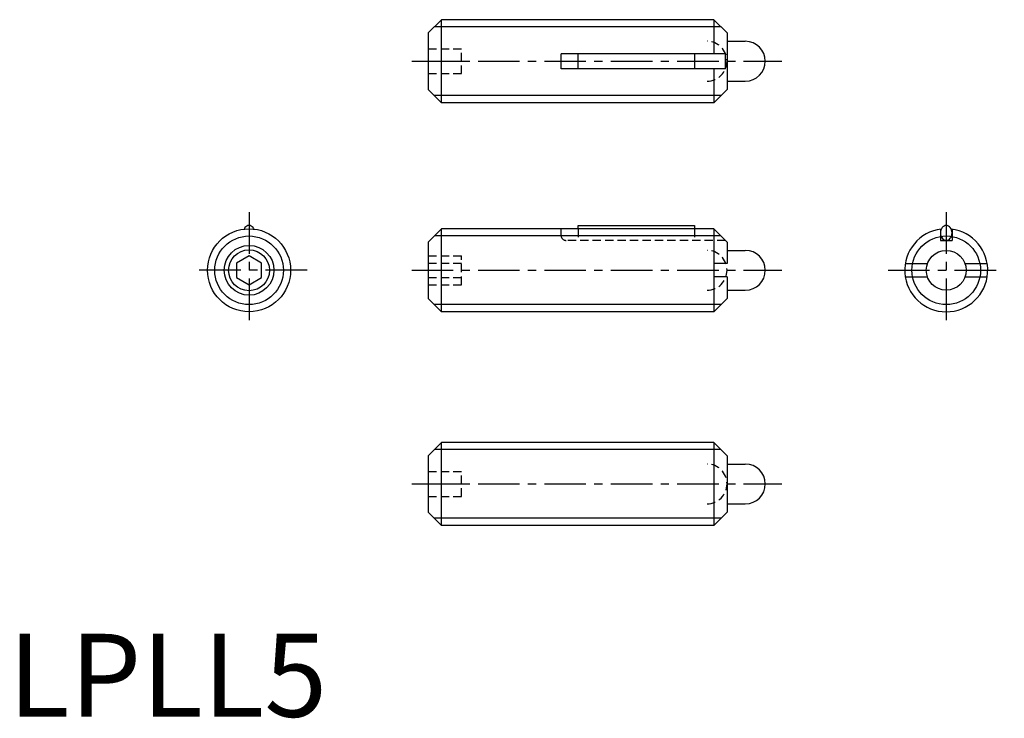
# Model space of a CAD drawing. Extents: x 0.7 to 60, y -0.1 to 42.
import ezdxf

# ---------------------------------------------------------------- set-up
doc = ezdxf.new("R2010")
doc.units = 0
doc.header["$LTSCALE"] = 2
doc.linetypes.add('CENTER', pattern=[2, 1.25, -0.25, 0.25, -0.25])
doc.linetypes.add('HIDDEN', pattern=[0.375, 0.25, -0.125])
doc.layers.get('0').update_dxf_attribs({"linetype": 'CONTINUOUS'})
for name, color, linetype in [('1', 1, 'CENTER'), ('2', 2, 'HIDDEN'), ('3', 3, 'CONTINUOUS')]:
    doc.layers.add(name, color=color, linetype=linetype)
doc.styles.add('STANDARD1', font='txt')

msp = doc.modelspace()

# ---------------------------------------------------------------- linework, layer by layer
for p, q in [((25.304774, 41.185808), (26.104774, 41.985808)), ((26.104774, 36.985808), (26.104774, 41.985808)), ((42.504774, 41.985808), (26.104774, 41.985808)), ((42.504774, 41.985808), (42.504774, 39.935808)), ((42.504774, 41.985808), (43.304774, 41.185808)), ((25.304774, 41.185808), (25.304774, 37.785808)), ((43.304774, 41.185808), (43.304774, 37.785808)), ((43.304774, 40.685808), (44.404774, 40.685808)), ((33.304774, 39.035808), (33.304774, 39.935808)), ((43.204774, 39.935808), (33.304774, 39.935808)), ((34.337774, 39.035808), (34.337774, 39.935808)), ((41.337774, 39.935808), (41.337774, 39.035808)), ((43.204774, 39.035808), (43.204774, 39.935808)), ((43.204774, 39.035808), (33.304774, 39.035808)), ((42.504774, 39.035808), (42.504774, 36.985808)), ((43.304774, 38.285808), (44.404774, 38.285808)), ((25.304774, 37.785808), (26.104774, 36.985808)), ((43.304774, 37.785808), (42.504774, 36.985808)), ((42.504774, 36.985808), (26.104774, 36.985808)), ((25.304774, 28.59306), (26.104774, 29.39306)), ((42.504774, 29.39306), (26.104774, 29.39306)), ((26.104774, 24.39306), (26.104774, 29.39306)), ((34.337774, 29.39306), (34.337774, 29.59306)), ((34.337774, 29.59306), (41.337774, 29.59306)), ((41.337774, 29.59306), (41.337774, 29.39306)), ((42.504774, 29.39306), (43.304774, 28.59306)), ((42.504774, 29.39306), (42.504774, 24.39306)), ((56.157277, 29.368439), (56.157277, 28.69306)), ((56.857277, 29.368439), (56.857277, 28.69306)), ((25.304774, 28.59306), (25.304774, 25.19306)), ((43.304774, 28.59306), (43.304774, 27.29306)), ((56.157277, 28.69306), (56.857277, 28.69306)), ((43.304774, 28.09306), (44.404774, 28.09306)), ((14.507277, 27.759085), (13.757277, 27.326073)), ((13.757277, 27.326073), (13.757277, 26.460047)), ((15.257277, 27.326073), (14.507277, 27.759085)), ((15.257277, 26.460047), (15.257277, 27.326073)), ((43.304774, 27.29306), (42.504774, 27.29306)), ((54.039484, 27.29306), (55.375906, 27.29306)), ((57.638648, 27.29306), (58.975069, 27.29306)), ((13.757277, 26.460047), (14.507277, 26.027034)), ((14.507277, 26.027034), (15.257277, 26.460047)), ((43.304774, 26.49306), (42.504774, 26.49306)), ((43.304774, 26.49306), (43.304774, 25.19306)), ((54.039484, 26.49306), (55.375906, 26.49306)), ((57.638648, 26.49306), (58.975069, 26.49306)), ((43.304774, 25.69306), (44.404774, 25.69306)), ((25.304774, 25.19306), (26.104774, 24.39306)), ((43.304774, 25.19306), (42.504774, 24.39306)), ((42.504774, 24.39306), (26.104774, 24.39306)), ((25.304774, 15.726735), (26.104774, 16.526735)), ((42.504774, 16.526735), (26.104774, 16.526735)), ((26.104774, 11.526735), (26.104774, 16.526735)), ((42.504774, 16.526735), (43.304774, 15.726735)), ((42.504774, 16.526735), (42.504774, 11.526735)), ((25.304774, 15.726735), (25.304774, 12.326735)), ((43.304774, 15.726735), (43.304774, 12.326735)), ((43.304774, 15.226735), (44.404774, 15.226735)), ((43.304774, 12.826735), (44.404774, 12.826735)), ((25.304774, 12.326735), (26.104774, 11.526735)), ((43.304774, 12.326735), (42.504774, 11.526735)), ((42.504774, 11.526735), (26.104774, 11.526735))]:
    msp.add_line(p, q)
msp.add_lwpolyline([(14.807772, 29.374935, 0.05523), (14.754764, 29.461258, 0.105488), (14.636474, 29.560802, 0.122953), (14.507277, 29.59306, 0.122953), (14.378079, 29.560802, 0.105488), (14.259789, 29.461258, 0.05523), (14.206781, 29.374935, 0.078075)], format="xyb")
msp.add_lwpolyline([(56.157277, 29.14306, 0.078075), (56.185063, 28.966197, 0.087567), (56.259789, 28.824862, 0.105488), (56.378079, 28.725318, 0.122953), (56.507277, 28.69306, 0.122953), (56.636474, 28.725318, 0.105488), (56.754764, 28.824862, 0.087567), (56.82949, 28.966197, 0.078075), (56.857277, 29.14306, 0.078075), (56.82949, 29.319922, 0.087567), (56.754764, 29.461258, 0.105488), (56.636474, 29.560802, 0.122953), (56.507277, 29.59306, 0.122953), (56.378079, 29.560802, 0.105488), (56.259789, 29.461258, 0.087567), (56.185063, 29.319922, 0.078075)], format="xyb", close=True)
for centre, radius in [((14.507277, 26.89306), 2.5), ((14.507277, 26.89306), 1.2295), ((56.507277, 26.89306), 1.2)]:
    msp.add_circle(centre, radius)
for centre, radius, start, end in [((44.404774, 39.485808), 1.2, 270, 90), ((56.507277, 26.89306), 2.5, 96.903536, 83.096464), ((44.404774, 26.89306), 1.2, 270, 90), ((44.404774, 14.026735), 1.2, 270, 90)]:
    msp.add_arc(centre, radius, start, end)
at = {"layer": '1'}
for p, q in [((24.304774, 39.485808), (46.604774, 39.485808)), ((14.507277, 30.39306), (14.507277, 23.39306)), ((56.507277, 30.39306), (56.507277, 23.39306)), ((18.007277, 26.89306), (11.007277, 26.89306)), ((24.304774, 26.89306), (46.604774, 26.89306)), ((53.007277, 26.89306), (60.007277, 26.89306)), ((24.304774, 14.026735), (46.604774, 14.026735))]:
    msp.add_line(p, q, dxfattribs=at)
at = {"layer": '2'}
for p, q in [((25.304774, 40.235808), (27.304774, 40.235808)), ((27.304774, 38.735808), (27.304774, 40.235808)), ((25.304774, 39.485808), (27.304774, 39.485808)), ((25.304774, 38.735808), (27.304774, 38.735808)), ((33.304774, 28.99306), (33.304774, 29.39306)), ((34.337774, 29.39306), (34.337774, 28.69306)), ((41.337774, 29.39306), (41.337774, 28.69306)), ((43.204774, 28.69306), (33.604774, 28.69306)), ((25.304774, 27.759085), (27.304774, 27.759085)), ((25.304774, 27.326072), (27.304774, 27.326072)), ((27.304774, 26.027034), (27.304774, 27.759085)), ((25.304774, 26.460047), (27.304774, 26.460047)), ((25.304774, 26.027034), (27.304774, 26.027034)), ((25.304774, 14.776735), (27.304774, 14.776735)), ((27.304774, 13.276735), (27.304774, 14.776735)), ((25.304774, 14.026735), (27.304774, 14.026735)), ((25.304774, 13.276735), (27.304774, 13.276735))]:
    msp.add_line(p, q, dxfattribs=at)
for centre, radius, start, end in [((42.104774, 39.485808), 1.2, 270, 90), ((33.604774, 28.99306), 0.3, 180, 270), ((42.104774, 26.89306), 1.2, 270, 90), ((42.104774, 14.026735), 1.2, 270, 90)]:
    msp.add_arc(centre, radius, start, end, dxfattribs=at)
at = {"layer": '3'}
for p, q in [((42.937774, 41.552808), (25.671774, 41.552808)), ((42.937774, 37.418808), (25.671774, 37.418808)), ((42.937774, 28.96006), (25.671774, 28.96006)), ((42.937774, 24.82606), (25.671774, 24.82606)), ((42.937774, 16.093735), (25.671774, 16.093735)), ((42.937774, 11.959735), (25.671774, 11.959735))]:
    msp.add_line(p, q, dxfattribs=at)
for centre, radius in [((14.507277, 26.89306), 2.067), ((56.507277, 26.89306), 2.067), ((14.507277, 26.89306), 1.5)]:
    msp.add_circle(centre, radius, dxfattribs=at)

# ---------------------------------------------------------------- texts
at = {"color": 3, "style": 'STANDARD1'}
msp.add_text('LPLL5', height=5, dxfattribs=at).set_placement((0, 0))

doc.saveas('drawing.dxf')
